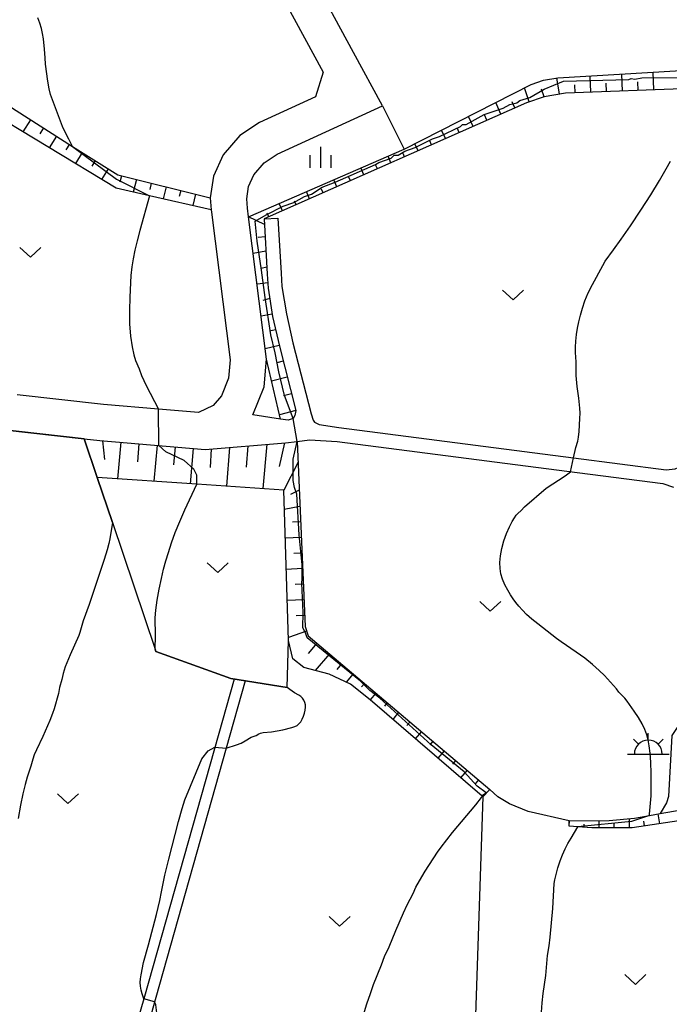
# Model space of a CAD drawing. Extents: x -28000 to -26000, y 102000 to 103500.
# Drawn here: x -27038 to -26921, y 103010 to 103187 of the extents above; entities that cross this region are included whole.
import ezdxf

# ---------------------------------------------------------------- set-up
doc = ezdxf.new("R2010")
doc.units = 0
for name, color, linetype in [('2101000', 7, 'Continuous'), ('2101001', 7, 'Continuous'), ('3556000', 4, 'Continuous'), ('6101110', 6, 'Continuous'), ('6101120', 6, 'Continuous'), ('6101990', 6, 'Continuous'), ('6110000', 1, 'Continuous'), ('6130000', 3, 'Continuous'), ('6301000', 3, 'Continuous'), ('6302000', 3, 'Continuous'), ('6313000', 3, 'Continuous'), ('6334000', 2, 'Continuous'), ('7101000', 4, 'Continuous'), ('7101001', 8, 'Continuous'), ('7102000', 2, 'Continuous'), ('7102001', 8, 'Continuous')]:
    doc.layers.add(name, color=color, linetype=linetype)

# ---------------------------------------------------------------- blocks, each defined once
blk = doc.blocks.new('355600')
at = {"layer": '3556000'}
for points in [[(0, 0.5), (0, 1)], [(-1.06, 0.56), (-0.71, 0.21)], [(1.06, 0.56), (0.71, 0.21)], [(-1.5, -0.5), (1.5, -0.5)]]:
    blk.add_lwpolyline(points, dxfattribs=at)
blk.add_arc((0, -0.5), 1, 0, 180, dxfattribs=at)
blk = doc.blocks.new('631300')
at = {"layer": '6313000'}
blk.add_lwpolyline([(0.75, 0.35), (0, -0.35), (-0.75, 0.35)], dxfattribs=at)
blk = doc.blocks.new('633400')
at = {"layer": '6334000'}
for points in [[(0, -0.75), (0, 0.75)], [(-0.75, -0.75), (-0.75, 0.15)], [(0.75, -0.75), (0.75, 0.15)]]:
    blk.add_lwpolyline(points, dxfattribs=at)

msp = doc.modelspace()

# ---------------------------------------------------------------- linework, layer by layer
at = {"layer": '2101000', "flags": 128}
for points in [[(-27018, 103240.86), (-26983.47, 103177.24), (-26984.81, 103172.84), (-26994.85, 103168.23), (-26998.41, 103165.91), (-27001.38, 103162.41), (-27003.16, 103158.62), (-27003.72, 103154.71), (-27003.52, 103152.57), (-27003.49, 103152.14), (-27000.15, 103125.67), (-27000.46, 103122.35), (-27001.72, 103119.19), (-27003.21, 103117.47), (-27005.83, 103116.22), (-27012.98, 103116.82), (-27022.87, 103117.66), (-27038.35, 103119.39)], [(-26994.07, 103150.93), (-26993.5, 103141.04), (-26993.35, 103138.53), (-26992.52, 103133.43), (-26991.32, 103128.1), (-26988.37, 103116.55), (-26988.54, 103115.66), (-26988.84, 103115.14), (-26989.72, 103114.84), (-26991.14, 103115.05), (-26996.09, 103115.77), (-26994.07, 103120.81), (-26993.61, 103125.77), (-26996.83, 103151.32), (-26997.02, 103152.85), (-26997.18, 103154.54), (-26996.86, 103156.74), (-26995.87, 103158.86), (-26994.07, 103160.98), (-26991.7, 103162.52), (-26972.8, 103171.2), (-26978, 103180.78)], [(-26991.57, 103151.07), (-26991.01, 103141.19), (-26990.86, 103138.81), (-26990.06, 103133.91), (-26988.89, 103128.69), (-26985.64, 103115.99), (-26985.27, 103114.86), (-26985.02, 103114.46), (-26984.15, 103114.09), (-26980.64, 103113.5), (-26938.54, 103108.06), (-26921.94, 103105.91), (-26920.33, 103106.14), (-26919.23, 103106.61), (-26918.4, 103107.38), (-26917.82, 103108.27), (-26917.15, 103109.85), (-26915.71, 103167.02)], [(-27050.25, 102984.42), (-27057.76, 103011.44), (-27058.41, 103015.7), (-27058.14, 103018.38), (-27054.23, 103056.07), (-27054.15, 103060.01), (-27054.41, 103065.11), (-27055.68, 103073.7), (-27061.96, 103112.82), (-27061.62, 103114.21), (-27060.92, 103114.82), (-27059.4, 103115.22), (-27054.58, 103114.68), (-27026.32, 103111.52), (-27023.51, 103111.2), (-27004.63, 103109.59), (-26990.23, 103110.79), (-26988.11, 103111.04), (-26985.88, 103111.29), (-26980.96, 103111.02), (-26939.74, 103105.69), (-26922.51, 103103.46), (-26920.63, 103102.85)], [(-26997.44, 103068.1), (-27000.85, 103056.04), (-27013.5, 103011.3), (-27014.76, 103006.84), (-27018.67, 102991.01), (-27018.79, 102989.06), (-27018.48, 102988.26), (-27018, 102987.67), (-27010.46, 102989.58), (-27008.04, 102990.19), (-26997.93, 102992.68), (-26990.78, 102994.01), (-26985.36, 102994.34), (-26977.91, 102994.4), (-26970.46, 102994.22), (-26956.63, 102993.9), (-26950.35, 102993.75), (-26945.39, 102993.8), (-26927.24, 102994), (-26906.43, 102994.3)], [(-26999.43, 103068.41), (-27002.97, 103055.89), (-27015.64, 103011.07), (-27016.69, 103007.35)]]:
    msp.add_lwpolyline(points, dxfattribs=at)
at = {"layer": '2101001', "flags": 128}
for points in [[(-26978, 103180.78), (-26993.19, 103208.78)], [(-26994.07, 103150.93), (-26991.57, 103151.07)], [(-26997.44, 103068.1), (-26999.43, 103068.41)]]:
    msp.add_lwpolyline(points, dxfattribs=at)
at = {"layer": '6101110', "flags": 128}
for points in [[(-27070.05, 103332.59), (-27074.09, 103333.56), (-27107.64, 103327.22), (-27086.77, 103270.79), (-27063.26, 103215.1), (-27049, 103185.19), (-27042.24, 103172.68), (-27028.4, 103163.94), (-27020.3, 103158.83), (-27003.72, 103154.71)], [(-26872.49, 103175.98), (-26914.27, 103174.45), (-26915.8, 103174.39), (-26917.46, 103174.33), (-26939.99, 103173.48), (-26943.79, 103172.82), (-26946.97, 103171.76), (-26994.07, 103150.93), (-26993.5, 103141.04), (-26993.35, 103138.53), (-26992.52, 103133.43), (-26991.32, 103128.1), (-26988.37, 103116.55), (-26988.54, 103115.66)], [(-27026.32, 103111.52), (-27023.51, 103111.2), (-27004.63, 103109.59), (-26990.23, 103110.79), (-26988.11, 103111.04), (-26986.71, 103077.85), (-26986.13, 103076.17), (-26953.54, 103048.61)], [(-26914.87, 103043.7), (-26928.05, 103041.76), (-26935.28, 103041.73), (-26937.77, 103041.91), (-26939.33, 103042.02)]]:
    msp.add_lwpolyline(points, dxfattribs=at)
at = {"layer": '6101120', "flags": 128}
for points in [[(-27003.72, 103154.71), (-27003.52, 103152.57), (-27014.6, 103155.07), (-27020.62, 103156.43), (-27045.14, 103171.29), (-27051.93, 103183.8), (-27053.66, 103187), (-27065.82, 103211.29), (-27066.58, 103212.8), (-27066.91, 103213.46), (-27090.49, 103269.32), (-27105.35, 103309.5), (-27107.14, 103312.89), (-27113.32, 103329.04), (-27073.21, 103336.7), (-27069.04, 103334.88), (-27070.05, 103332.59)], [(-26988.54, 103115.66), (-26988.84, 103115.14), (-26989.72, 103114.84), (-26991.14, 103115.05), (-26993.61, 103125.77), (-26996.83, 103151.32), (-26968.92, 103163.43), (-26946.14, 103175.02), (-26943.95, 103175.79), (-26941.38, 103176.22), (-26914.23, 103177.86), (-26868.88, 103179.72), (-26870.15, 103178.4), (-26872.49, 103175.98)], [(-26953.54, 103048.61), (-26954.81, 103047.3), (-26954.94, 103047.41), (-26975.05, 103064.7), (-26978.57, 103067.53), (-26982.36, 103069.32), (-26986.95, 103070.5), (-26988.87, 103072.05), (-26989.69, 103075.35), (-26990.54, 103102.31), (-27006.11, 103103.36), (-27023.98, 103104.56), (-27026.32, 103111.52)], [(-26939.33, 103042.02), (-26939.33, 103042.98), (-26932.16, 103043.07), (-26927.64, 103043.48), (-26924.89, 103043.97), (-26923.03, 103044.3), (-26914.84, 103045.76), (-26914.87, 103043.7)]]:
    msp.add_lwpolyline(points, dxfattribs=at)
at = {"layer": '6101990', "flags": 128}
for points in [[(-26941.05, 103173.3), (-26941.54, 103176.2)], [(-26935.44, 103173.65), (-26935.55, 103176.57)], [(-26929.79, 103173.86), (-26929.91, 103176.91)], [(-26924.12, 103174.08), (-26924.24, 103177.25)], [(-26946.49, 103171.93), (-26947.32, 103174.42)], [(-26938.25, 103173.54), (-26938.3, 103174.97)], [(-26932.62, 103173.76), (-26932.67, 103175.25)], [(-26926.96, 103173.97), (-26927.02, 103175.53)], [(-26943.82, 103172.81), (-26944.27, 103174.17)], [(-26951.57, 103169.73), (-26952.49, 103171.79)], [(-26949.05, 103170.85), (-26949.53, 103171.95)], [(-26956.58, 103167.51), (-26957.38, 103169.3)], [(-26954.09, 103168.62), (-26954.51, 103169.58)], [(-27035.97, 103168.72), (-27037.33, 103166.56)], [(-27033.63, 103167.25), (-27034.3, 103166.19)], [(-27031.3, 103165.78), (-27032.62, 103163.7)], [(-26961.54, 103165.32), (-26962.21, 103166.84)], [(-26959.07, 103166.41), (-26959.44, 103167.24)], [(-27028.98, 103164.31), (-27029.62, 103163.29)], [(-26966.44, 103163.15), (-26967, 103164.41)], [(-26964, 103164.23), (-26964.31, 103164.93)], [(-27026.66, 103162.84), (-27027.91, 103160.85)], [(-26971.3, 103161), (-26971.82, 103162.17)], [(-26968.88, 103162.07), (-26969.13, 103162.65)], [(-27024.34, 103161.38), (-27024.95, 103160.4)], [(-26973.73, 103159.93), (-26973.99, 103160.52)], [(-27022.02, 103159.91), (-27023.23, 103158.01)], [(-27019.62, 103158.66), (-27019.91, 103157.49)], [(-26976.16, 103158.85), (-26976.69, 103160.06)], [(-27016.96, 103158), (-27017.52, 103155.73)], [(-27014.3, 103157.34), (-27014.57, 103156.23)], [(-26981.02, 103156.7), (-26981.56, 103157.94)], [(-26978.58, 103157.78), (-26978.85, 103158.39)], [(-27011.65, 103156.68), (-27012.18, 103154.52)], [(-27009, 103156.02), (-27009.26, 103154.97)], [(-27006.36, 103155.36), (-27006.86, 103153.32)], [(-26985.88, 103154.55), (-26986.45, 103155.82)], [(-26983.45, 103155.63), (-26983.73, 103156.25)], [(-26990.76, 103152.39), (-26991.34, 103153.7)], [(-26988.32, 103153.47), (-26988.61, 103154.12)], [(-26993.2, 103151.31), (-26993.49, 103151.98)], [(-26994.01, 103149.93), (-26996.83, 103151.32)], [(-26993.89, 103147.74), (-26995.09, 103147.62)], [(-26993.74, 103145.15), (-26996.01, 103144.73)], [(-26993.57, 103142.28), (-26994.6, 103142.01)], [(-26993.4, 103139.44), (-26995.21, 103139.2)], [(-26993.04, 103136.63), (-26994.3, 103136.28)], [(-26992.58, 103133.82), (-26994.58, 103133.5)], [(-26991.98, 103131.03), (-26993.09, 103130.78)], [(-26991.35, 103128.22), (-26993.85, 103127.66)], [(-26990.63, 103125.41), (-26991.78, 103125.12)], [(-26989.91, 103122.58), (-26992.71, 103121.86)], [(-26989.14, 103119.57), (-26990.58, 103119.2)], [(-26988.37, 103116.55), (-26991.31, 103115.8)], [(-27023.03, 103111.16), (-27022.68, 103107.77)], [(-27019.77, 103110.89), (-27020.33, 103104.32)], [(-27016.52, 103110.61), (-27016.79, 103107.36)], [(-27013.26, 103110.33), (-27013.81, 103103.88)], [(-27010.02, 103110.05), (-27010.29, 103106.86)], [(-27006.78, 103109.78), (-27007.32, 103103.45)], [(-27003.54, 103109.68), (-27003.71, 103106.33)], [(-27000.27, 103109.96), (-27000.82, 103103.01)], [(-26996.96, 103110.23), (-26997.28, 103106.43)], [(-26993.59, 103110.51), (-26994.28, 103102.57)], [(-26990.41, 103110.78), (-26991.38, 103106.54)], [(-26987.95, 103107.29), (-26990.54, 103102.31)], [(-26987.74, 103102.27), (-26989.34, 103101.51)], [(-26987.62, 103099.39), (-26990.43, 103098.83)], [(-26987.5, 103096.6), (-26988.93, 103096.54)], [(-26987.38, 103093.81), (-26990.27, 103093.69)], [(-26987.27, 103091.02), (-26988.72, 103090.95)], [(-26987.15, 103088.22), (-26990.09, 103088.09)], [(-26987.03, 103085.42), (-26988.51, 103085.35)], [(-26986.91, 103082.61), (-26989.91, 103082.49)], [(-26986.79, 103079.81), (-26988.31, 103079.74)], [(-26986.43, 103077.02), (-26989.7, 103075.89)], [(-26984.59, 103074.86), (-26986.16, 103073)], [(-26982.34, 103072.96), (-26984.87, 103069.97)], [(-26980.17, 103071.13), (-26981.03, 103070.12)], [(-26978.09, 103069.37), (-26979.34, 103067.89)], [(-26976.03, 103067.63), (-26976.57, 103067)], [(-26974, 103065.91), (-26975.03, 103064.69)], [(-26971.96, 103064.19), (-26972.48, 103063.57)], [(-26969.92, 103062.46), (-26970.98, 103061.2)], [(-26967.88, 103060.74), (-26968.42, 103060.1)], [(-26965.83, 103059.01), (-26966.93, 103057.72)], [(-26963.79, 103057.28), (-26964.34, 103056.63)], [(-26961.74, 103055.55), (-26962.86, 103054.22)], [(-26959.69, 103053.82), (-26960.26, 103053.15)], [(-26957.64, 103052.09), (-26958.8, 103050.72)], [(-26955.59, 103050.35), (-26956.17, 103049.66)], [(-26923.08, 103042.49), (-26923.34, 103044.25)], [(-26939.33, 103042.02), (-26939.26, 103042.98)], [(-26936.65, 103041.83), (-26936.61, 103042.42)], [(-26933.95, 103041.73), (-26933.96, 103043.05)], [(-26931.24, 103041.74), (-26931.24, 103042.45)], [(-26928.51, 103041.76), (-26928.52, 103043.4)], [(-26925.8, 103042.09), (-26925.92, 103042.93)]]:
    msp.add_lwpolyline(points, dxfattribs=at)
at = {"layer": '6110000', "flags": 128}
for points in [[(-27054.58, 103114.68), (-27026.32, 103111.52)], [(-27026.32, 103111.52), (-27023.98, 103104.56), (-27021.26, 103096.47), (-27013.62, 103073.77), (-27013.48, 103073.35), (-27000, 103068.5), (-26989.91, 103066.93)]]:
    msp.add_lwpolyline(points, dxfattribs=at)
at = {"layer": '6130000', "flags": 128}
for points in [[(-26978, 103180.78), (-26993.19, 103208.78)], [(-26972.8, 103171.2), (-26968.92, 103163.43)]]:
    msp.add_lwpolyline(points, dxfattribs=at)
at = {"layer": '6301000', "flags": 128}
msp.add_lwpolyline([(-26918.49, 103062.01), (-26920.89, 103058.31), (-26921.51, 103047.37), (-26921.89, 103046.23), (-26923.03, 103044.3)], dxfattribs=at)
at = {"layer": '6302000', "flags": 128}
for points in [[(-26989.91, 103066.93), (-26989.69, 103075.35)], [(-26954.81, 103047.3), (-26956.63, 102993.9)], [(-26939.33, 103042.98), (-26946.7, 103044.67), (-26950.02, 103046.03), (-26952.11, 103047.29), (-26953.54, 103048.61)]]:
    msp.add_lwpolyline(points, dxfattribs=at)
at = {"layer": '7101000', "flags": 128}
msp.add_lwpolyline([(-26976.22, 103008.23), (-26975.61, 103010.19), (-26974.99, 103012.07), (-26974.43, 103013.66), (-26973, 103017.18), (-26972.43, 103018.65), (-26971.59, 103020.41), (-26970.44, 103023.32), (-26969.05, 103026.5), (-26968.39, 103027.91), (-26967.34, 103029.96), (-26966.82, 103031.11), (-26966.19, 103032.25), (-26965.15, 103033.96), (-26962.92, 103037.41), (-26962.31, 103038.29), (-26960.24, 103040.88), (-26956.06, 103045.88), (-26955.03, 103047.2), (-26954.94, 103047.41)], dxfattribs=at)
at = {"layer": '7101001', "flags": 128}
msp.add_lwpolyline([(-26954.94, 103047.41), (-26954.86, 103047.62), (-26954.23, 103048.05), (-26955.82, 103049.22), (-26958.15, 103051.76), (-26964.07, 103056.63), (-26973.28, 103064.99), (-26975.08, 103066.36), (-26976.77, 103068.06), (-26986.34, 103075.79), (-26986.63, 103076.73), (-26987.1, 103077.61), (-26987.04, 103080.36), (-26987.28, 103085.63), (-26987.25, 103086.37), (-26987.25, 103088.91), (-26987.77, 103094.27), (-26988.2, 103101.6), (-26988.63, 103102.76), (-26988.84, 103104.03), (-26988.84, 103107.84), (-26988.11, 103111.04), (-26988.84, 103115.14), (-26990.38, 103119.26), (-26991.43, 103123.53), (-26992.08, 103126.94), (-26992.87, 103130.17), (-26993.84, 103136.84), (-26994.54, 103141.75), (-26995.32, 103146.94), (-26995.63, 103150.52), (-26993.71, 103151.66), (-26990.64, 103153.24), (-26988.73, 103153.88), (-26986.83, 103154.94), (-26985.56, 103155.36), (-26983.65, 103156.63), (-26981.3, 103157.53), (-26974.08, 103160.68), (-26973.49, 103161.07), (-26971.27, 103161.82), (-26970.74, 103162.34), (-26970, 103162.34), (-26968.83, 103163.09), (-26966.93, 103163.72), (-26963.86, 103165.31), (-26962.59, 103165.73), (-26958.8, 103167.52), (-26958.46, 103167.85), (-26957.83, 103167.85), (-26954.57, 103169.63), (-26951.16, 103170.81), (-26950, 103171.45), (-26948.73, 103171.76), (-26948.2, 103172.19), (-26946.4, 103172.72), (-26943.79, 103174.17), (-26940.37, 103175.6), (-26928.64, 103175.95), (-26928.19, 103176.1), (-26927.56, 103176), (-26926.29, 103176.21), (-26918.67, 103176.31)], dxfattribs=at)
at = {"layer": '7102000', "flags": 128}
for points in [[(-27028.4, 103163.94), (-27029.09, 103165.2), (-27029.61, 103166.22), (-27030.2, 103167.5), (-27030.77, 103168.93), (-27032.34, 103173.24), (-27032.58, 103174.23), (-27032.83, 103175.64), (-27033.25, 103178.7), (-27033.35, 103179.79), (-27033.45, 103181.39), (-27033.63, 103183.21), (-27033.78, 103184.16), (-27033.99, 103185.08), (-27034.26, 103186), (-27034.64, 103187)], [(-26938.54, 103108.06), (-26938.12, 103109.94), (-26937.8, 103111.05), (-26937.66, 103111.81), (-26937.53, 103112.84), (-26937.39, 103115.14), (-26937.38, 103116.11), (-26937.4, 103116.98), (-26937.6, 103118.79), (-26937.88, 103120.86), (-26938.05, 103122.88), (-26938.09, 103125.3), (-26938.19, 103126.98), (-26938.18, 103127.92), (-26938.12, 103129.02), (-26938.01, 103130.19), (-26937.84, 103131.34), (-26937.61, 103132.49), (-26937.32, 103133.67), (-26936.96, 103134.92), (-26936.5, 103136.26), (-26935.9, 103137.69), (-26935.15, 103139.19), (-26933.29, 103142.57), (-26932.89, 103143.37), (-26931.37, 103145.39), (-26930.03, 103147.27), (-26928.33, 103149.71), (-26926.49, 103152.47), (-26924.7, 103155.27), (-26923.13, 103157.84), (-26921.92, 103159.91), (-26921.18, 103161.29)], [(-27014.6, 103155.07), (-27016.36, 103148.84), (-27016.84, 103147.01), (-27017.24, 103145.33), (-27017.55, 103143.79), (-27017.77, 103142.33), (-27017.93, 103140.81), (-27018.16, 103136.88), (-27018.22, 103134.51), (-27018.18, 103132.11), (-27018.01, 103129.9), (-27017.74, 103128.01), (-27017.44, 103126.53), (-27017.14, 103125.54), (-27016.48, 103124.02), (-27016.04, 103122.87), (-27015.18, 103121.06), (-27012.98, 103116.82)], [(-26924.89, 103043.97), (-26924.9, 103044.21), (-26924.72, 103046.19), (-26924.65, 103047.51), (-26924.62, 103049.37), (-26924.62, 103051.48), (-26924.68, 103053.51), (-26924.8, 103055.15), (-26924.97, 103056.44), (-26925.17, 103057.51), (-26925.42, 103058.45), (-26925.76, 103059.38), (-26926.25, 103060.38), (-26926.91, 103061.52), (-26927.66, 103062.68), (-26928.93, 103064.46), (-26929.36, 103065), (-26929.71, 103065.38), (-26930.43, 103066.05), (-26930.86, 103066.65), (-26933.02, 103069.08), (-26933.94, 103069.97), (-26935.13, 103071.02), (-26936.53, 103072.15), (-26938.07, 103073.27), (-26940.77, 103075.12), (-26941.59, 103075.72), (-26944.93, 103078.3), (-26946.02, 103079.17), (-26946.96, 103080.01), (-26947.72, 103080.79), (-26948.36, 103081.49), (-26948.89, 103082.14), (-26949.38, 103082.8), (-26949.86, 103083.53), (-26950.36, 103084.39), (-26950.86, 103085.34), (-26951.27, 103086.31), (-26951.56, 103087.28), (-26951.72, 103088.27), (-26951.75, 103089.33), (-26951.64, 103090.54), (-26951.41, 103091.85), (-26951.05, 103093.19), (-26950.57, 103094.5), (-26950.04, 103095.7), (-26949.54, 103096.67), (-26949.13, 103097.36), (-26948.81, 103097.81), (-26948.55, 103098.1), (-26947.92, 103098.67), (-26947.33, 103099.3), (-26943.48, 103102.63), (-26940.07, 103104.85), (-26939.07, 103105.6)], [(-27013.62, 103073.77), (-27013.55, 103076.21), (-27013.57, 103079.38), (-27013.46, 103080.76), (-27013.21, 103082.54), (-27012.86, 103084.54), (-27012.47, 103086.47), (-27012.09, 103088.13), (-27011.69, 103089.62), (-27011.22, 103091.13), (-27010.66, 103092.82), (-27009.98, 103094.68), (-27009.17, 103096.69), (-27008.27, 103098.75), (-27006.11, 103103.36)], [(-27021.26, 103096.47), (-27021.74, 103093.55), (-27021.91, 103092.72), (-27022.2, 103091.62), (-27022.74, 103089.86), (-27024.57, 103084.29), (-27025.44, 103081.79), (-27026.53, 103078.88), (-27027.11, 103076.74), (-27027.28, 103076.26), (-27028.84, 103072.79), (-27029.72, 103070.64), (-27030.11, 103069.43), (-27030.32, 103068.37), (-27030.75, 103066.89), (-27030.96, 103065.83), (-27031.72, 103063.11), (-27032.02, 103062.24), (-27032.5, 103061), (-27033.75, 103058.11), (-27034.87, 103055.75), (-27035.28, 103054.83), (-27035.55, 103054.05), (-27035.88, 103052.82), (-27036.57, 103050.81), (-27036.92, 103049.54), (-27037.31, 103047.86), (-27037.73, 103045.78), (-27038.15, 103043.39)], [(-27000.85, 103056.04), (-26999.01, 103056.61), (-26998.19, 103056.93), (-26997.46, 103057.32), (-26996.35, 103057.99), (-26995.99, 103058.15), (-26995.5, 103058.32), (-26995.02, 103058.61), (-26994.68, 103058.74), (-26994.2, 103058.82), (-26992.75, 103058.97), (-26990.71, 103059.33), (-26989.07, 103059.72), (-26988.55, 103059.9), (-26988.15, 103060.12), (-26987.8, 103060.4), (-26987.48, 103060.77), (-26987.21, 103061.21), (-26986.99, 103061.75), (-26986.82, 103062.32), (-26986.7, 103062.87), (-26986.65, 103063.37), (-26986.65, 103063.81), (-26986.74, 103064.23), (-26986.9, 103064.63), (-26987.14, 103064.99), (-26987.44, 103065.29), (-26987.81, 103065.52), (-26988.63, 103065.95), (-26989.42, 103066.52), (-26989.91, 103066.93)], [(-27015.64, 103011.07), (-27015.93, 103011.98), (-27016.11, 103012.65), (-27016.25, 103013.36), (-27016.28, 103014.03), (-27016.22, 103014.68), (-27016.12, 103015.37), (-27015.7, 103017.57), (-27014.78, 103020.75), (-27013.36, 103026.21), (-27012.76, 103028.69), (-27012.43, 103030.24), (-27012.21, 103031.47), (-27011.84, 103033.24), (-27011.14, 103036.13), (-27009.4, 103042.87), (-27008.74, 103045.24), (-27008.26, 103046.78), (-27005.21, 103054.13), (-27004.1, 103055.57), (-27002.89, 103056.18)], [(-26944.95, 102993.8), (-26944.93, 102998.09), (-26944.83, 103001.59), (-26944.69, 103002.55), (-26944.5, 103004.35), (-26944.28, 103008.7), (-26944.16, 103010.38), (-26943.97, 103012.06), (-26943.54, 103015.25), (-26943.19, 103018.84), (-26942.92, 103020.57), (-26942.73, 103022.13), (-26942.28, 103027.28), (-26942, 103031.77), (-26941.9, 103032.43), (-26941.67, 103033.39), (-26941.34, 103034.57), (-26940.95, 103035.81), (-26940.52, 103036.93), (-26940.05, 103037.97), (-26939.54, 103038.96), (-26938.99, 103039.92), (-26937.77, 103041.91)], [(-27010.46, 102989.58), (-27011.85, 102990.35), (-27012.51, 102990.63), (-27013.17, 102990.82), (-27014.34, 102991.06), (-27014.84, 102991.2), (-27015.26, 102991.38), (-27015.6, 102991.59), (-27015.85, 102991.84), (-27016.04, 102992.16), (-27016.14, 102992.56), (-27016.17, 102993.1), (-27016.08, 102993.88), (-27015.84, 102995.03), (-27014.41, 103000.22), (-27013.71, 103003.07), (-27013.32, 103005.01), (-27013.22, 103005.86), (-27013.2, 103006.86), (-27013.25, 103008.12), (-27013.46, 103010), (-27013.72, 103010.54)]]:
    msp.add_lwpolyline(points, dxfattribs=at)
at = {"layer": '7102001', "flags": 128}
for points in [[(-27028.4, 103163.94), (-27020.52, 103158.03), (-27014.6, 103155.07)], [(-27021.26, 103096.47), (-27023.98, 103104.56), (-27026.32, 103111.52), (-27042.29, 103113.31), (-27041.9, 103119.79), (-27042.23, 103120.28), (-27054.02, 103122.02), (-27056.78, 103122.69), (-27057.98, 103123.47), (-27059.16, 103124.55), (-27059.88, 103125.84), (-27062.98, 103133.44), (-27065.84, 103142.59), (-27065.62, 103144.51)], [(-27006.11, 103103.36), (-27006.13, 103104.98), (-27006.68, 103106.08), (-27008.37, 103107.59), (-27011.7, 103109.15), (-27012.91, 103110.3), (-27012.98, 103116.82)], [(-26939.07, 103105.6), (-26938.54, 103108.06)], [(-26989.91, 103066.93), (-27000, 103068.5), (-27013.48, 103073.35), (-27013.62, 103073.77)], [(-27002.89, 103056.18), (-27000.85, 103056.04)], [(-26924.89, 103043.97), (-26928.16, 103042.88), (-26937.77, 103041.91)], [(-27013.72, 103010.54), (-27015.64, 103011.07)]]:
    msp.add_lwpolyline(points, dxfattribs=at)

# ---------------------------------------------------------------- block references
at = {"layer": '3556000', "xscale": 2.5, "yscale": 2.5, "zscale": 2.5}
msp.add_blockref('355600', (-26925.14, 103056.23), dxfattribs=at)
at = {"layer": '6313000', "xscale": 2.5, "yscale": 2.5, "zscale": 2.5}
for p in [(-27035.97, 103144.95), (-26949.39, 103137.3), (-27002.37, 103088.38), (-26953.48, 103081.47), (-27029.25, 103046.99), (-26980.5, 103024.98), (-26927.44, 103014.55)]:
    msp.add_blockref('631300', p, dxfattribs=at)
at = {"layer": '6334000', "xscale": 2.5, "yscale": 2.5, "zscale": 2.5}
msp.add_blockref('633400', (-26983.89, 103161.97), dxfattribs=at)

doc.saveas('drawing.dxf')
